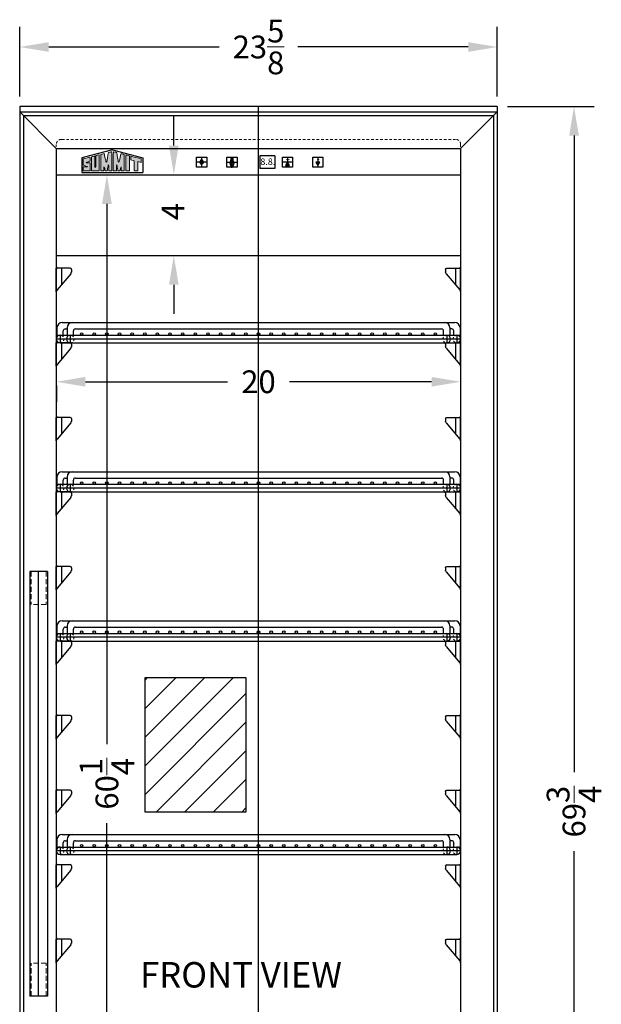
# Model space of a CAD drawing. Extents: x -10 to 31, y -70 to 63.
# Drawn here: x -3 to 26, y -42 to 7 of the extents above; entities that cross this region are included whole.
import ezdxf

# ---------------------------------------------------------------- set-up
doc = ezdxf.new("R2010")
doc.units = 0
doc.header["$MEASUREMENT"] = 0
doc.linetypes.add('HIDDEN', pattern=[0.375, 0.25, -0.125])
doc.linetypes.add('PHANTOM', pattern=[2.5, 1.25, -0.25, 0.25, -0.25, 0.25, -0.25])
doc.layers.get('Defpoints').update_dxf_attribs({"color": 150, "linetype": 'CONTINUOUS'})
for name, color, linetype, lineweight in [('AM_5', 8, 'CONTINUOUS', 9), ('DIMENSION', 8, 'CONTINUOUS', 9), ('HIDDEN 0.1M', 8, 'HIDDEN', 9), ('PHANTOM', 8, 'PHANTOM', 13)]:
    doc.layers.add(name, color=color, linetype=linetype, lineweight=lineweight)
for name, color, linetype in [('Layer 1', 7, 'CONTINUOUS'), ('LOGO SUMMIT', 7, 'CONTINUOUS'), ('OBJECT', 7, 'CONTINUOUS')]:
    doc.layers.add(name, color=color, linetype=linetype)
doc.styles.get("Standard").update_dxf_attribs({"font": 'arial.ttf', "height": 1.125})
doc.styles.add('style2', font='arial.ttf', dxfattribs={"height": 1})
doc.dimstyles.new('Fraction-1&HTO12$0', dxfattribs={"dimscale": 8, "dimtxt": 1.125, "dimasz": 0.18, "dimexe": 0.125, "dimexo": 0.0625, "dimgap": 0.09, "dimtad": 0, "dimdec": 4, "dimzin": 3, "dimdsep": 46, "dimlunit": 5, "dimtxsty": 'Standard', "dimcen": 0.09, "dimdle": 0.125, "dimadec": 0, "dimazin": 0, "dimtfac": 1, "dimtdec": 4, "dimtofl": 0, "dimtmove": 2, "dimatfit": 3, "dimfxl": 0, "dimtolj": 1, "dimtzin": 0, "dimarcsym": 0})

# ---------------------------------------------------------------- blocks, each defined once
blk = doc.blocks.new('*D10')
at = {"layer": 'Defpoints', "color": 0}
for p in [(-2.551, 5.573), (-2.551, 2.629), (21.074, 2.629)]:
    blk.add_point(p, dxfattribs=at)
at = {"layer": 'DIMENSION', "color": 0, "lineweight": -2}
for p, q in [((-2.551, 3.129), (-2.551, 6.573)), ((21.074, 3.129), (21.074, 6.573)), ((-1.111, 5.573), (7.318, 5.573)), ((19.634, 5.573), (11.206, 5.573))]:
    blk.add_line(p, q, dxfattribs=at)
at = {"layer": 'DIMENSION', "color": 0}
for points in [[(-1.111, 5.813), (-1.111, 5.333), (-2.551, 5.573)], [(19.634, 5.813), (19.634, 5.333), (21.074, 5.573)]]:
    blk.add_solid(points, dxfattribs=at)
at = {"layer": 'DIMENSION', "color": 0, "insert": (9.262, 5.573), "char_height": 1.125, "attachment_point": 5}
blk.add_mtext('\\A1;23{\\H1.000000x;\\S5/8;}', dxfattribs=at)
blk = doc.blocks.new('*D11')
at = {"layer": 'Defpoints', "color": 0}
for p in [(21.074, 2.629), (24.87, 2.629), (19.978, -67.12)]:
    blk.add_point(p, dxfattribs=at)
at = {"layer": 'DIMENSION', "color": 0, "lineweight": -2}
for p, q in [((21.574, 2.629), (25.87, 2.629)), ((24.87, 1.189), (24.87, -30.292)), ((24.87, -65.68), (24.87, -34.199)), ((20.478, -67.12), (25.87, -67.12))]:
    blk.add_line(p, q, dxfattribs=at)
at = {"layer": 'DIMENSION', "color": 0}
for points in [[(24.63, 1.189), (25.11, 1.189), (24.87, 2.629)], [(24.63, -65.68), (25.11, -65.68), (24.87, -67.12)]]:
    blk.add_solid(points, dxfattribs=at)
at = {"layer": 'DIMENSION', "color": 0, "insert": (24.87, -32.246), "char_height": 1.125, "attachment_point": 5, "rotation": 90}
blk.add_mtext('\\A1;69{\\H1.000000x;\\S3/4;}', dxfattribs=at)
blk = doc.blocks.new('LIGHT BOLE')
at = {"layer": 'Defpoints', "ltscale": 0.5}
for p, q in [((-0.062, 0.188), (0.062, 0.188)), ((0, 0), (0, 0.25))]:
    blk.add_line(p, q, dxfattribs=at)
at = {"layer": 'OBJECT'}
for p, q in [((-0.031, 0.062), (0.031, 0.062)), ((-0.027, 0), (0.027, 0))]:
    blk.add_line(p, q, dxfattribs=at)
at = {"layer": 'OBJECT', "ltscale": 0.5}
for p, q in [((-0.031, 0.004), (-0.031, 0.062)), ((-0.031, 0.062), (0.031, 0.051)), ((-0.031, 0.055), (0.031, 0.044)), ((-0.031, 0.047), (0.031, 0.036)), ((-0.031, 0.039), (0.031, 0.028)), ((-0.031, 0.031), (0.031, 0.02)), ((-0.031, 0.023), (0.031, 0.012)), ((-0.031, 0.015), (0.031, 0.004)), ((-0.031, 0.007), (0.008, 0)), ((-0.031, 0.004), (-0.027, 0)), ((0.031, 0.004), (0.027, 0)), ((0.031, 0.004), (0.031, 0.062))]:
    blk.add_line(p, q, dxfattribs=at)
for centre, radius, start, end in [((0, 0.188), 0.0625, 336.0789, 203.9211), ((-0.583, -0.028), 0.56, 9.279, 20.2537), ((0.583, -0.028), 0.56, 159.7463, 170.721)]:
    blk.add_arc(centre, radius, start, end, dxfattribs=at)
blk = doc.blocks.new('DOOR OPEN SCR1400W (TV)')
at = {"layer": 'Defpoints'}
for p, q in [((0, 0), (0, 1)), ((10, 0.1875), (-10, 0.1875)), ((-9.8125, 0.375), (-9.8125, 0)), ((-9.3125, 0.375), (-9.3125, 0)), ((9.3125, 0.375), (9.3125, 0)), ((9.8125, 0.375), (9.8125, 0))]:
    blk.add_line(p, q, dxfattribs=at)
at = {"layer": 'HIDDEN 0.1M', "ltscale": 0.25}
for centre, start, end in [((-9.8125, 0.1875), 270, 90), ((-9.3125, 0.1875), 270, 90), ((9.3125, 0.1875), 90, 270), ((9.8125, 0.1875), 90, 270)]:
    blk.add_arc(centre, 0.1875, start, end, dxfattribs=at)
at = {"layer": 'OBJECT', "ltscale": 0.5}
for p, q in [((-9.71875, 1), (9.71875, 1)), ((-9.96875, 0.75), (-9.96875, 0.375)), ((-9.65625, 0.375), (-9.65625, 0.5875)), ((-9.55625, 0.6875), (-9.46875, 0.6875)), ((-9.5, 0.6875), (-9.46875, 0.6875)), ((-9.46875, 0.75), (-9.46875, 0.375)), ((-9.15625, 0.375), (-9.15625, 0.5875)), ((-9.05625, 0.6875), (9.05625, 0.6875)), ((9.15625, 0.375), (9.15625, 0.5875)), ((9.46875, 0.75), (9.46875, 0.375)), ((9.55625, 0.6875), (9.46875, 0.6875)), ((9.65625, 0.375), (9.65625, 0.5875)), ((9.96875, 0.75), (9.96875, 0.375)), ((-9.96875, 0.375), (9.96875, 0.375)), ((-9.8125, 0), (9.8125, 0)), ((-9.5, 0.001), (-9.499, 0)), ((9.5, 0.001), (9.499, 0))]:
    blk.add_line(p, q, dxfattribs=at)
for centre in [(-8.75, 0.4375), (-8.125, 0.4375), (-7.5, 0.4375), (-6.875, 0.4375), (-6.25, 0.4375), (-5.625, 0.4375), (-5, 0.4375), (-4.375, 0.4375), (-3.75, 0.4375), (-3.125, 0.4375), (-2.5, 0.4375), (-1.875, 0.4375), (-1.25, 0.4375), (-0.625, 0.4375), (0, 0.4375), (0.625, 0.4375), (1.25, 0.4375), (1.875, 0.4375), (2.5, 0.4375), (3.125, 0.4375), (3.75, 0.4375), (4.375, 0.4375), (5, 0.4375), (5.625, 0.4375), (6.25, 0.4375), (6.875, 0.4375), (7.5, 0.4375), (8.125, 0.4375), (8.75, 0.4375)]:
    blk.add_circle(centre, 0.0625, dxfattribs=at)
for centre, radius, start, end in [((-9.71875, 0.75), 0.25, 90, 180), ((-9.21875, 0.75), 0.25, 90, 180), ((9.21875, 0.75), 0.25, 0, 90), ((9.71875, 0.75), 0.25, 0, 90), ((-9.55625, 0.5875), 0.1, 90, 180), ((-9.05625, 0.5875), 0.1, 90, 180), ((9.05625, 0.5875), 0.1, 0, 90), ((9.55625, 0.5875), 0.1, 0, 90), ((-9.8125, 0.1875), 0.1875, 90, 270), ((-9.3125, 0.1875), 0.1875, 90, 270), ((9.3125, 0.1875), 0.1875, 270, 90), ((9.8125, 0.1875), 0.1875, 270, 90)]:
    blk.add_arc(centre, radius, start, end, dxfattribs=at)
blk = doc.blocks.new('*D26')
at = {"layer": 'AM_5', "color": 0, "lineweight": -2}
for p, q in [((1.235, -0.746), (2.764, -0.746)), ((1.764, -2.186), (1.764, -28.917)), ((1.764, -59.556), (1.764, -32.825)), ((1.532, -60.996), (2.764, -60.996))]:
    blk.add_line(p, q, dxfattribs=at)
at = {"layer": 'AM_5', "color": 0}
for points in [[(1.524, -2.186), (2.004, -2.186), (1.764, -0.746)], [(1.524, -59.556), (2.004, -59.556), (1.764, -60.996)]]:
    blk.add_solid(points, dxfattribs=at)
at = {"layer": 'Defpoints', "color": 0}
for p in [(0.735, -0.746), (1.032, -60.996), (1.764, -60.996)]:
    blk.add_point(p, dxfattribs=at)
at = {"layer": 'AM_5', "color": 0, "insert": (1.764, -30.871), "char_height": 1.125, "attachment_point": 5, "rotation": 90}
blk.add_mtext('\\A1;60{\\H1.000000x;\\S1/4;}', dxfattribs=at)
blk = doc.blocks.new('S U M M I T   L O G O (#6)')
at = {"layer": 'OBJECT', "ltscale": 0.5}
h = blk.add_hatch(color=256, dxfattribs=at)
h.dxf.hatch_style = 1
edge = h.paths.add_edge_path()
edge.add_spline(control_points=[(1.183, 1.106), (1.183, 1.106), (1.183, 0.091), (1.183, 0.091), (1.244, 0.091), (1.305, 0.091), (1.366, 0.091)], knot_values=[9, 9, 9, 9, 10, 10, 10, 11, 11, 11, 11], degree=3, periodic=0)
edge.add_spline(control_points=[(1.366, 0.091), (1.366, 0.156), (1.364, 0.318), (1.374, 0.336)], knot_values=[8, 8, 8, 8, 9, 9, 9, 9], degree=3, periodic=0)
edge.add_spline(control_points=[(1.374, 0.336), (1.403, 0.349), (1.441, 0.131), (1.452, 0.09)], knot_values=[7, 7, 7, 7, 8, 8, 8, 8], degree=3, periodic=0)
edge.add_spline(control_points=[(1.452, 0.09), (1.489, 0.091), (1.536, 0.09), (1.574, 0.09)], knot_values=[6, 6, 6, 6, 7, 7, 7, 7], degree=3, periodic=0)
edge.add_spline(control_points=[(1.574, 0.09), (1.594, 0.197), (1.606, 0.274), (1.632, 0.398)], knot_values=[5, 5, 5, 5, 6, 6, 6, 6], degree=3, periodic=0)
edge.add_spline(control_points=[(1.632, 0.398), (1.64, 0.438), (1.646, 0.473), (1.658, 0.467)], knot_values=[4, 4, 4, 4, 5, 5, 5, 5], degree=3, periodic=0)
edge.add_spline(control_points=[(1.658, 0.467), (1.675, 0.46), (1.668, 0.408), (1.67, 0.384)], knot_values=[3, 3, 3, 3, 4, 4, 4, 4], degree=3, periodic=0)
edge.add_spline(control_points=[(1.67, 0.384), (1.67, 0.384), (1.667, 0.172), (1.668, 0.091)], knot_values=[2, 2, 2, 2, 3, 3, 3, 3], degree=3, periodic=0)
edge.add_spline(control_points=[(1.668, 0.091), (1.668, 0.091), (1.83, 0.09), (1.86, 0.091)], knot_values=[1, 1, 1, 1, 2, 2, 2, 2], degree=3, periodic=0)
edge.add_spline(control_points=[(1.86, 0.091), (1.86, 0.117), (1.859, 1.279), (1.859, 1.279)], knot_values=[0, 0, 0, 0, 1, 1, 1, 1], degree=3, periodic=0)
edge.add_spline(control_points=[(1.859, 1.279), (1.826, 1.271), (1.725, 1.244), (1.649, 1.226)], knot_values=[16, 16, 16, 16, 17, 17, 17, 17], degree=3, periodic=0)
edge.add_spline(control_points=[(1.649, 1.226), (1.619, 1.041), (1.561, 0.715), (1.553, 0.679)], knot_values=[15, 15, 15, 15, 16, 16, 16, 16], degree=3, periodic=0)
edge.add_spline(control_points=[(1.553, 0.679), (1.549, 0.657), (1.546, 0.627), (1.528, 0.627)], knot_values=[14, 14, 14, 14, 15, 15, 15, 15], degree=3, periodic=0)
edge.add_spline(control_points=[(1.528, 0.627), (1.505, 0.628), (1.494, 0.699), (1.484, 0.744)], knot_values=[13, 13, 13, 13, 14, 14, 14, 14], degree=3, periodic=0)
edge.add_spline(control_points=[(1.484, 0.744), (1.472, 0.794), (1.408, 1.048), (1.382, 1.157)], knot_values=[12, 12, 12, 12, 13, 13, 13, 13], degree=3, periodic=0)
edge.add_spline(control_points=[(1.382, 1.157), (1.309, 1.138), (1.255, 1.124), (1.183, 1.106)], knot_values=[11, 11, 11, 11, 12, 12, 12, 12], degree=3, periodic=0)
h = blk.add_hatch(color=256, dxfattribs=at)
h.dxf.hatch_style = 1
edge = h.paths.add_edge_path()
edge.add_spline(control_points=[(2.156, 0.467), (2.168, 0.473), (2.174, 0.438), (2.182, 0.398)], knot_values=[6, 6, 6, 6, 7, 7, 7, 7], degree=3, periodic=0)
edge.add_spline(control_points=[(2.182, 0.398), (2.208, 0.274), (2.22, 0.197), (2.24, 0.09)], knot_values=[5, 5, 5, 5, 6, 6, 6, 6], degree=3, periodic=0)
edge.add_spline(control_points=[(2.24, 0.09), (2.278, 0.09), (2.325, 0.091), (2.362, 0.09)], knot_values=[4, 4, 4, 4, 5, 5, 5, 5], degree=3, periodic=0)
edge.add_spline(control_points=[(2.362, 0.09), (2.373, 0.131), (2.412, 0.349), (2.44, 0.336)], knot_values=[3, 3, 3, 3, 4, 4, 4, 4], degree=3, periodic=0)
edge.add_spline(control_points=[(2.44, 0.336), (2.451, 0.318), (2.448, 0.156), (2.448, 0.091)], knot_values=[2, 2, 2, 2, 3, 3, 3, 3], degree=3, periodic=0)
edge.add_spline(control_points=[(2.448, 0.091), (2.509, 0.091), (2.57, 0.091), (2.631, 0.091)], knot_values=[1, 1, 1, 1, 2, 2, 2, 2], degree=3, periodic=0)
edge.add_spline(control_points=[(2.631, 0.091), (2.631, 0.091), (2.631, 1.106), (2.631, 1.106)], knot_values=[0, 0, 0, 0, 1, 1, 1, 1], degree=3, periodic=0)
edge.add_spline(control_points=[(2.631, 1.106), (2.559, 1.124), (2.505, 1.138), (2.432, 1.157)], knot_values=[16, 16, 16, 16, 17, 17, 17, 17], degree=3, periodic=0)
edge.add_spline(control_points=[(2.432, 1.157), (2.406, 1.048), (2.342, 0.794), (2.33, 0.744)], knot_values=[15, 15, 15, 15, 16, 16, 16, 16], degree=3, periodic=0)
edge.add_spline(control_points=[(2.33, 0.744), (2.32, 0.699), (2.309, 0.628), (2.286, 0.627)], knot_values=[14, 14, 14, 14, 15, 15, 15, 15], degree=3, periodic=0)
edge.add_spline(control_points=[(2.286, 0.627), (2.268, 0.627), (2.265, 0.657), (2.261, 0.679)], knot_values=[13, 13, 13, 13, 14, 14, 14, 14], degree=3, periodic=0)
edge.add_spline(control_points=[(2.261, 0.679), (2.253, 0.715), (2.195, 1.041), (2.165, 1.226)], knot_values=[12, 12, 12, 12, 13, 13, 13, 13], degree=3, periodic=0)
edge.add_spline(control_points=[(2.165, 1.226), (2.089, 1.244), (1.988, 1.271), (1.955, 1.279)], knot_values=[11, 11, 11, 11, 12, 12, 12, 12], degree=3, periodic=0)
edge.add_spline(control_points=[(1.955, 1.279), (1.955, 1.279), (1.954, 0.117), (1.954, 0.091)], knot_values=[10, 10, 10, 10, 11, 11, 11, 11], degree=3, periodic=0)
edge.add_spline(control_points=[(1.954, 0.091), (1.984, 0.09), (2.146, 0.091), (2.146, 0.091)], knot_values=[9.00001, 9.00001, 9.00001, 9.00001, 10, 10, 10, 10], degree=3, periodic=0)
edge.add_spline(control_points=[(2.146, 0.091), (2.147, 0.172), (2.144, 0.384), (2.144, 0.384)], knot_values=[8, 8, 8, 8, 9, 9, 9, 9], degree=3, periodic=0)
edge.add_spline(control_points=[(2.144, 0.384), (2.146, 0.408), (2.139, 0.46), (2.156, 0.467)], knot_values=[7, 7, 7, 7, 8, 8, 8, 8], degree=3, periodic=0)
h = blk.add_hatch(color=256, dxfattribs=at)
h.dxf.hatch_style = 1
edge = h.paths.add_edge_path()
edge.add_spline(control_points=[(0.305, 0.598), (0.212, 0.598), (0.293, 0.619), (0.308, 0.624)], knot_values=[17, 17, 17, 17, 18, 18, 18, 18], degree=3, periodic=0)
edge.add_spline(control_points=[(0.308, 0.624), (0.336, 0.633), (0.376, 0.645), (0.405, 0.655)], knot_values=[16, 16, 16, 16, 17, 17, 17, 17], degree=3, periodic=0)
edge.add_spline(control_points=[(0.405, 0.655), (0.432, 0.664), (0.46, 0.674), (0.494, 0.685)], knot_values=[15, 15, 15, 15, 16, 16, 16, 16], degree=3, periodic=0)
edge.add_spline(control_points=[(0.494, 0.685), (0.52, 0.699), (0.519, 0.727), (0.519, 0.74)], knot_values=[14, 14, 14, 14, 15, 15, 15, 15], degree=3, periodic=0)
edge.add_spline(control_points=[(0.519, 0.74), (0.518, 0.795), (0.519, 0.848), (0.519, 0.88)], knot_values=[13, 13, 13, 13, 14, 14, 14, 14], degree=3, periodic=0)
edge.add_spline(control_points=[(0.519, 0.88), (0.518, 0.918), (0.522, 0.947), (0.461, 0.931)], knot_values=[12, 12, 12, 12, 13, 13, 13, 13], degree=3, periodic=0)
edge.add_spline(control_points=[(0.461, 0.931), (0.456, 0.929), (0.09, 0.84), (0.09, 0.832)], knot_values=[11, 11, 11, 11, 12, 12, 12, 12], degree=3, periodic=0)
edge.add_spline(control_points=[(0.09, 0.832), (0.09, 0.832), (0.09, 0.502), (0.09, 0.502)], knot_values=[10.00001, 10.00001, 10.00001, 10.00001, 11, 11, 11, 11], degree=3, periodic=0)
edge.add_spline(control_points=[(0.09, 0.502), (0.09, 0.469), (0.087, 0.454), (0.104, 0.445)], knot_values=[9, 9, 9, 9, 10, 10, 10, 10], degree=3, periodic=0)
edge.add_spline(control_points=[(0.104, 0.445), (0.134, 0.434), (0.219, 0.396), (0.255, 0.383)], knot_values=[8, 8, 8, 8, 9, 9, 9, 9], degree=3, periodic=0)
edge.add_spline(control_points=[(0.255, 0.383), (0.312, 0.364), (0.365, 0.343), (0.353, 0.343)], knot_values=[7, 7, 7, 7, 8, 8, 8, 8], degree=3, periodic=0)
edge.add_spline(control_points=[(0.353, 0.343), (0.334, 0.343), (0.145, 0.342), (0.11, 0.342)], knot_values=[6, 6, 6, 6, 7, 7, 7, 7], degree=3, periodic=0)
edge.add_spline(control_points=[(0.11, 0.342), (0.095, 0.34), (0.092, 0.326), (0.091, 0.311)], knot_values=[5, 5, 5, 5, 6, 6, 6, 6], degree=3, periodic=0)
edge.add_spline(control_points=[(0.091, 0.311), (0.091, 0.23), (0.09, 0.092), (0.091, 0.092)], knot_values=[4, 4, 4, 4, 5, 5, 5, 5], degree=3, periodic=0)
edge.add_spline(control_points=[(0.091, 0.092), (0.091, 0.092), (0.517, 0.09), (0.517, 0.091)], knot_values=[3, 3, 3, 3, 4, 4, 4, 4], degree=3, periodic=0)
edge.add_spline(control_points=[(0.517, 0.091), (0.517, 0.092), (0.519, 0.383), (0.519, 0.49)], knot_values=[2, 2, 2, 2, 3, 3, 3, 3], degree=3, periodic=0)
edge.add_spline(control_points=[(0.519, 0.49), (0.519, 0.505), (0.519, 0.534), (0.519, 0.544)], knot_values=[1, 1, 1, 1, 2, 2, 2, 2], degree=3, periodic=0)
edge.add_spline(control_points=[(0.519, 0.544), (0.519, 0.556), (0.523, 0.578), (0.511, 0.59)], knot_values=[0, 0, 0, 0, 1, 1, 1, 1], degree=3, periodic=0)
edge.add_spline(control_points=[(0.511, 0.59), (0.501, 0.601), (0.481, 0.599), (0.462, 0.599)], knot_values=[19, 19, 19, 19, 20, 20, 20, 20], degree=3, periodic=0)
edge.add_spline(control_points=[(0.462, 0.599), (0.446, 0.599), (0.329, 0.598), (0.305, 0.598)], knot_values=[18, 18, 18, 18, 19, 19, 19, 19], degree=3, periodic=0)
h = blk.add_hatch(color=256, dxfattribs=at)
h.dxf.hatch_style = 1
edge = h.paths.add_edge_path()
edge.add_spline(control_points=[(0.818, 0.406), (0.818, 0.508), (0.814, 0.944), (0.814, 1.017)], knot_values=[5, 5, 5, 5, 6, 6, 6, 6], degree=3, periodic=0)
edge.add_spline(control_points=[(0.814, 1.017), (0.751, 1.001), (0.679, 0.981), (0.612, 0.964)], knot_values=[4, 4, 4, 4, 5, 5, 5, 5], degree=3, periodic=0)
edge.add_spline(control_points=[(0.612, 0.964), (0.612, 0.807), (0.61, 0.092), (0.61, 0.091)], knot_values=[3, 3, 3, 3, 4, 4, 4, 4], degree=3, periodic=0)
edge.add_spline(control_points=[(0.61, 0.091), (0.61, 0.09), (1.085, 0.089), (1.085, 0.091)], knot_values=[2, 2, 2, 2, 3, 3, 3, 3], degree=3, periodic=0)
edge.add_spline(control_points=[(1.085, 0.091), (1.085, 0.105), (1.089, 1.078), (1.089, 1.086)], knot_values=[1, 1, 1, 1, 2, 2, 2, 2], degree=3, periodic=0)
edge.add_spline(control_points=[(1.089, 1.086), (1.089, 1.088), (0.883, 1.033), (0.882, 1.033)], knot_values=[0, 0, 0, 0, 1, 1, 1, 1], degree=3, periodic=0)
edge.add_spline(control_points=[(0.882, 1.033), (0.883, 0.893), (0.882, 0.511), (0.882, 0.406)], knot_values=[8, 8, 8, 8, 9, 9, 9, 9], degree=3, periodic=0)
edge.add_spline(control_points=[(0.882, 0.406), (0.882, 0.372), (0.883, 0.297), (0.849, 0.299)], knot_values=[7, 7, 7, 7, 8, 8, 8, 8], degree=3, periodic=0)
edge.add_spline(control_points=[(0.849, 0.299), (0.814, 0.301), (0.818, 0.372), (0.818, 0.406)], knot_values=[6, 6, 6, 6, 7, 7, 7, 7], degree=3, periodic=0)
h = blk.add_hatch(color=256, dxfattribs=at)
h.dxf.hatch_style = 1
edge = h.paths.add_edge_path()
edge.add_spline(control_points=[(2.727, 0.98), (2.727, 0.98), (2.727, 0.091), (2.727, 0.091), (2.727, 0.089), (2.946, 0.09), (2.946, 0.091)], knot_values=[1, 1, 1, 1, 2, 2, 2, 3, 3, 3, 3], degree=3, periodic=0)
edge.add_spline(control_points=[(2.946, 0.091), (2.945, 0.091), (2.947, 0.932), (2.947, 1.024)], knot_values=[0, 0, 0, 0, 1, 1, 1, 1], degree=3, periodic=0)
edge.add_spline(control_points=[(2.947, 1.024), (2.896, 1.038), (2.75, 1.074), (2.728, 1.079)], knot_values=[4, 4, 4, 4, 5, 5, 5, 5], degree=3, periodic=0)
edge.add_spline(control_points=[(2.728, 1.079), (2.728, 1.079), (2.727, 1.024), (2.727, 0.98)], knot_values=[3, 3, 3, 3, 4, 4, 4, 4], degree=3, periodic=0)
h = blk.add_hatch(color=256, dxfattribs=at)
h.dxf.hatch_style = 1
edge = h.paths.add_edge_path()
edge.add_spline(control_points=[(3.244, 0.719), (3.244, 0.719), (3.245, 0.096), (3.245, 0.091)], knot_values=[4, 4, 4, 4, 5, 5, 5, 5], degree=3, periodic=0)
edge.add_spline(control_points=[(3.245, 0.091), (3.245, 0.091), (3.463, 0.09), (3.463, 0.09)], knot_values=[3.00001, 3.00001, 3.00001, 3.00001, 4, 4, 4, 4], degree=3, periodic=0)
edge.add_spline(control_points=[(3.463, 0.09), (3.463, 0.09), (3.463, 0.233), (3.463, 0.376)], knot_values=[2.5, 2.5, 2.5, 2.5, 3, 3, 3, 3], degree=3, periodic=0)
edge.add_spline(control_points=[(3.463, 0.376), (3.463, 0.519), (3.463, 0.662), (3.463, 0.662)], knot_values=[2, 2, 2, 2, 2.5, 2.5, 2.5, 2.5], degree=3, periodic=0)
edge.add_spline(control_points=[(3.463, 0.662), (3.463, 0.662), (3.68, 0.606), (3.68, 0.606)], knot_values=[1.00001, 1.00001, 1.00001, 1.00001, 1.99999, 1.99999, 1.99999, 1.99999], degree=3, periodic=0)
edge.add_spline(control_points=[(3.68, 0.606), (3.68, 0.673), (3.68, 0.795), (3.68, 0.832)], knot_values=[0, 0, 0, 0, 1, 1, 1, 1], degree=3, periodic=0)
edge.add_spline(control_points=[(3.68, 0.832), (3.55, 0.865), (3.147, 0.969), (3.035, 1)], knot_values=[7, 7, 7, 7, 8, 8, 8, 8], degree=3, periodic=0)
edge.add_spline(control_points=[(3.035, 1), (3.035, 0.983), (3.035, 0.797), (3.035, 0.773)], knot_values=[6, 6, 6, 6, 7, 7, 7, 7], degree=3, periodic=0)
edge.add_spline(control_points=[(3.035, 0.773), (3.035, 0.773), (3.244, 0.719), (3.244, 0.719)], knot_values=[5.00001, 5.00001, 5.00001, 5.00001, 6, 6, 6, 6], degree=3, periodic=0)
at = {"layer": 'Layer 1', "lineweight": 0}
for points, knots in [([(1.859, 1.279), (1.859, 1.279), (1.86, 0.117), (1.86, 0.091), (1.83, 0.09), (1.668, 0.091), (1.668, 0.091), (1.667, 0.172), (1.67, 0.384), (1.67, 0.384), (1.668, 0.408), (1.675, 0.46), (1.658, 0.467), (1.646, 0.473), (1.64, 0.438), (1.632, 0.398), (1.606, 0.274), (1.594, 0.197), (1.574, 0.09), (1.536, 0.09), (1.489, 0.091), (1.452, 0.09), (1.441, 0.131), (1.403, 0.349), (1.374, 0.336), (1.364, 0.318), (1.366, 0.156), (1.366, 0.091), (1.305, 0.091), (1.244, 0.091), (1.183, 0.091), (1.183, 0.091), (1.183, 1.106), (1.183, 1.106), (1.255, 1.124), (1.309, 1.138), (1.382, 1.157), (1.408, 1.048), (1.472, 0.794), (1.484, 0.744), (1.494, 0.699), (1.505, 0.628), (1.528, 0.627), (1.546, 0.627), (1.549, 0.657), (1.553, 0.679), (1.561, 0.715), (1.619, 1.041), (1.649, 1.226), (1.725, 1.244), (1.826, 1.271), (1.859, 1.279)], [0, 0, 0, 0, 1, 1, 1, 2, 2, 2, 3, 3, 3, 4, 4, 4, 5, 5, 5, 6, 6, 6, 7, 7, 7, 8, 8, 8, 9, 9, 9, 10, 10, 10, 11, 11, 11, 12, 12, 12, 13, 13, 13, 14, 14, 14, 15, 15, 15, 16, 16, 16, 17, 17, 17, 17]), ([(2.631, 1.106), (2.631, 1.106), (2.631, 0.091), (2.631, 0.091), (2.57, 0.091), (2.509, 0.091), (2.448, 0.091), (2.448, 0.156), (2.451, 0.318), (2.44, 0.336), (2.412, 0.349), (2.373, 0.131), (2.362, 0.09), (2.325, 0.091), (2.278, 0.09), (2.24, 0.09), (2.22, 0.197), (2.208, 0.274), (2.182, 0.398), (2.174, 0.438), (2.168, 0.473), (2.156, 0.467), (2.139, 0.46), (2.146, 0.408), (2.144, 0.384), (2.144, 0.384), (2.147, 0.172), (2.146, 0.091), (2.146, 0.091), (1.984, 0.09), (1.954, 0.091), (1.954, 0.117), (1.955, 1.279), (1.955, 1.279), (1.988, 1.271), (2.089, 1.244), (2.165, 1.226), (2.195, 1.041), (2.253, 0.715), (2.261, 0.679), (2.265, 0.657), (2.268, 0.627), (2.286, 0.627), (2.309, 0.628), (2.32, 0.699), (2.33, 0.744), (2.342, 0.794), (2.406, 1.048), (2.432, 1.157), (2.505, 1.138), (2.559, 1.124), (2.631, 1.106)], [0, 0, 0, 0, 1, 1, 1, 2, 2, 2, 3, 3, 3, 4, 4, 4, 5, 5, 5, 6, 6, 6, 7, 7, 7, 8, 8, 8, 9, 9, 9, 10, 10, 10, 11, 11, 11, 12, 12, 12, 13, 13, 13, 14, 14, 14, 15, 15, 15, 16, 16, 16, 17, 17, 17, 17]), ([(0.511, 0.59), (0.523, 0.578), (0.519, 0.556), (0.519, 0.544), (0.519, 0.534), (0.519, 0.505), (0.519, 0.49), (0.519, 0.383), (0.517, 0.092), (0.517, 0.091), (0.517, 0.09), (0.091, 0.092), (0.091, 0.092), (0.09, 0.092), (0.091, 0.23), (0.091, 0.311), (0.092, 0.326), (0.095, 0.34), (0.11, 0.342), (0.145, 0.342), (0.334, 0.343), (0.353, 0.343), (0.365, 0.343), (0.312, 0.364), (0.255, 0.383), (0.219, 0.396), (0.134, 0.434), (0.104, 0.445), (0.087, 0.454), (0.09, 0.469), (0.09, 0.502), (0.09, 0.502), (0.09, 0.832), (0.09, 0.832), (0.09, 0.84), (0.456, 0.929), (0.461, 0.931), (0.522, 0.947), (0.518, 0.918), (0.519, 0.88), (0.519, 0.848), (0.518, 0.795), (0.519, 0.74), (0.519, 0.727), (0.52, 0.699), (0.494, 0.685), (0.46, 0.674), (0.432, 0.664), (0.405, 0.655), (0.376, 0.645), (0.336, 0.633), (0.308, 0.624), (0.293, 0.619), (0.212, 0.598), (0.305, 0.598), (0.329, 0.598), (0.446, 0.599), (0.462, 0.599), (0.481, 0.599), (0.501, 0.601), (0.511, 0.59)], [0, 0, 0, 0, 1, 1, 1, 2, 2, 2, 3, 3, 3, 4, 4, 4, 5, 5, 5, 6, 6, 6, 7, 7, 7, 8, 8, 8, 9, 9, 9, 10, 10, 10, 11, 11, 11, 12, 12, 12, 13, 13, 13, 14, 14, 14, 15, 15, 15, 16, 16, 16, 17, 17, 17, 18, 18, 18, 19, 19, 19, 20, 20, 20, 20]), ([(0.882, 1.033), (0.883, 1.033), (1.089, 1.088), (1.089, 1.086), (1.089, 1.078), (1.085, 0.105), (1.085, 0.091), (1.085, 0.089), (0.61, 0.09), (0.61, 0.091), (0.61, 0.092), (0.612, 0.807), (0.612, 0.964), (0.679, 0.981), (0.751, 1.001), (0.814, 1.017), (0.814, 0.944), (0.818, 0.508), (0.818, 0.406), (0.818, 0.372), (0.814, 0.301), (0.849, 0.299), (0.883, 0.297), (0.882, 0.372), (0.882, 0.406), (0.882, 0.511), (0.883, 0.893), (0.882, 1.033)], [0, 0, 0, 0, 1, 1, 1, 2, 2, 2, 3, 3, 3, 4, 4, 4, 5, 5, 5, 6, 6, 6, 7, 7, 7, 8, 8, 8, 9, 9, 9, 9]), ([(2.947, 1.024), (2.947, 0.932), (2.945, 0.091), (2.946, 0.091), (2.946, 0.09), (2.727, 0.089), (2.727, 0.091), (2.727, 0.091), (2.727, 0.98), (2.727, 0.98), (2.727, 1.024), (2.728, 1.079), (2.728, 1.079), (2.75, 1.074), (2.896, 1.038), (2.947, 1.024)], [0, 0, 0, 0, 1, 1, 1, 2, 2, 2, 3, 3, 3, 4, 4, 4, 5, 5, 5, 5]), ([(3.68, 0.832), (3.68, 0.795), (3.68, 0.673), (3.68, 0.606), (3.68, 0.606), (3.463, 0.662), (3.463, 0.662), (3.463, 0.662), (3.463, 0.09), (3.463, 0.09), (3.463, 0.09), (3.245, 0.091), (3.245, 0.091), (3.245, 0.096), (3.244, 0.719), (3.244, 0.719), (3.244, 0.719), (3.035, 0.773), (3.035, 0.773), (3.035, 0.797), (3.035, 0.983), (3.035, 1), (3.147, 0.969), (3.55, 0.865), (3.68, 0.832)], [0, 0, 0, 0, 1, 1, 1, 2, 2, 2, 3, 3, 3, 4, 4, 4, 5, 5, 5, 6, 6, 6, 7, 7, 7, 8, 8, 8, 8])]:
    blk.add_open_spline(points, degree=3, knots=knots, dxfattribs=at)
at = {"layer": 'LOGO SUMMIT', "ltscale": 0.5}
for p, q in [((1.909, 1.389), (0, 0.89)), ((1.909, 1.389), (3.772, 0.903)), ((0, 0.89), (0, 0)), ((3.772, 0.903), (3.772, 0)), ((0, 0), (3.772, 0))]:
    blk.add_line(p, q, dxfattribs=at)
blk = doc.blocks.new('*D32')
at = {"layer": 'AM_5', "color": 0, "lineweight": -2}
for p, q in [((5.075, 0.694), (5.075, 2.134)), ((4.446, -0.746), (6.075, -0.746)), ((4.446, -4.746), (6.075, -4.746)), ((5.075, -6.186), (5.075, -7.626))]:
    blk.add_line(p, q, dxfattribs=at)
at = {"layer": 'AM_5', "color": 0}
for points in [[(4.835, 0.694), (5.315, 0.694), (5.075, -0.746)], [(4.835, -6.186), (5.315, -6.186), (5.075, -4.746)]]:
    blk.add_solid(points, dxfattribs=at)
at = {"layer": 'Defpoints', "color": 0}
for p in [(3.946, -0.746), (3.946, -4.746), (5.075, -4.746)]:
    blk.add_point(p, dxfattribs=at)
at = {"layer": 'AM_5', "color": 0, "insert": (5.031, -2.566), "char_height": 1.125, "attachment_point": 5, "rotation": 90}
blk.add_mtext('\\A1;4', dxfattribs=at)
blk = doc.blocks.new('SHELVE SIPPORT (FV)')
at = {"layer": 'Defpoints'}
for p, q in [((-0.187, 0), (-0.25, 0)), ((0, 0), (0, -0.822))]:
    blk.add_line(p, q, dxfattribs=at)
at = {"layer": 'OBJECT', "ltscale": 0.5}
for p, q in [((-0.25, 0.062), (-0.25, -1.163)), ((-0.25, -1.163), (-0.25, 0)), ((0.438, 0), (-0.187, 0)), ((0.463, -0.273), (-0.213, -1.075)), ((0.5, -0.062), (0.5, -0.198))]:
    blk.add_line(p, q, dxfattribs=at)
for centre, radius, start, end in [((-0.187, 0.062), 0.0625, 180, 270), ((0.438, -0.062), 0.0625, 0, 90), ((0.375, -0.185), 0.125, 315, 0), ((-0.125, -1.163), 0.125, 135, 180)]:
    blk.add_arc(centre, radius, start, end, dxfattribs=at)
blk = doc.blocks.new('*D36')
at = {"layer": 'AM_5', "color": 0, "lineweight": -2}
for p, q in [((-0.738, -11.176), (-0.738, -11.986)), ((0.702, -10.986), (7.728, -10.986)), ((17.822, -10.986), (10.795, -10.986)), ((19.262, -11.176), (19.262, -11.986))]:
    blk.add_line(p, q, dxfattribs=at)
at = {"layer": 'AM_5', "color": 0}
for points in [[(0.702, -10.746), (0.702, -11.226), (-0.738, -10.986)], [(17.822, -10.746), (17.822, -11.226), (19.262, -10.986)]]:
    blk.add_solid(points, dxfattribs=at)
at = {"layer": 'Defpoints', "color": 0}
for p in [(-0.738, -10.676), (19.262, -10.676), (19.262, -10.986)]:
    blk.add_point(p, dxfattribs=at)
at = {"layer": 'AM_5', "color": 0, "insert": (9.262, -10.986), "char_height": 1.125, "attachment_point": 5}
blk.add_mtext('\\A1;20', dxfattribs=at)

msp = doc.modelspace()

# ---------------------------------------------------------------- hatches: boundary and pattern name
at = {"layer": 'PHANTOM', "ltscale": 0.25}
h = msp.add_hatch(dxfattribs=at)
h.set_pattern_fill('ANSI31', color=256, scale=8, style=0)
h.set_pattern_definition([(45, (2.8245, -15.2582), (-0.707107, 0.707107), [])])
h.paths.add_polyline_path([(3.6578004, -25.6202971), (8.6427559, -25.6202971), (8.6427559, -32.2740438), (3.6578004, -32.2740438)])

# ---------------------------------------------------------------- linework, layer by layer
at = {"layer": 'Defpoints'}
for p, q in [((9.2618855, -66.3709623), (9.2618855, 2.6290377)), ((6.4493855, 0.0917556), (6.4493855, -0.3457444)), ((7.9493855, -0.4004319), (7.9493855, 0.1464431)), ((10.6993855, 0.0917556), (10.6993855, -0.3457444)), ((12.1993855, 0.0917556), (12.1993855, -0.3457444)), ((6.6681355, -0.1269944), (6.2306355, -0.1269944)), ((7.675948, -0.1269944), (8.222823, -0.1269944)), ((10.9181355, -0.1269944), (10.4806355, -0.1269944)), ((10.6021409, -0.2954269), (10.79663, -0.2954269)), ((12.29663, -0.1269944), (12.1021409, -0.1269944)), ((-1.6131145, -41.3694623), (-1.6131145, -20.3709623))]:
    msp.add_line(p, q, dxfattribs=at)
msp.add_lwpolyline([(3.6578004, -25.6202971), (8.6427559, -25.6202971), (8.6427559, -32.2740438), (3.6578004, -32.2740438)], close=True, dxfattribs=at)
at = {"layer": 'HIDDEN 0.1M', "ltscale": 0.5}
for p, q in [((19.0118855, 1.0040377), (-0.4881145, 1.0040377)), ((-0.7381145, 0.7540377), (-0.7381145, 0.5540377)), ((19.2618855, 0.7540377), (19.2618855, 0.5540377))]:
    msp.add_line(p, q, dxfattribs=at)
at = {"layer": 'HIDDEN 0.1M'}
for p, q in [((-1.9881145, -20.3709623), (-1.9881145, -21.9959623)), ((-1.2381145, -20.3709623), (-1.2381145, -21.9959623)), ((-1.2381145, -21.9949623), (-1.9881145, -21.9949623)), ((-1.9881145, -41.3709623), (-1.9881145, -39.7459623)), ((-1.2381145, -39.7459623), (-1.9856145, -39.7459623)), ((-1.2381145, -41.3709623), (-1.2381145, -39.7459623)), ((-1.2381145, -41.3684623), (-1.2406145, -41.3709623))]:
    msp.add_line(p, q, dxfattribs=at)
at = {"layer": 'HIDDEN 0.1M', "ltscale": 0.5}
for centre, start, end in [((-0.4881145, 0.7540377), 90, 180), ((19.0118855, 0.7540377), 0, 90)]:
    msp.add_arc(centre, 0.25, start, end, dxfattribs=at)
at = {"layer": 'OBJECT'}
for p, q in [((-2.5506145, 2.6290377), (-2.5506145, -66.3709623)), ((21.0743855, 2.6290377), (-2.5506145, 2.6290377)), ((21.0743855, 2.6290377), (21.0743855, -66.3709623)), ((-2.3631145, 2.1790377), (-2.3631145, -62.9334623)), ((20.8868855, 2.1790377), (20.8868855, -62.9334623)), ((6.4347605, 0.0268571), (6.4337605, 0.0258571)), ((6.4337605, 0.0258571), (6.4337605, -0.0937263)), ((6.4640105, 0.0268571), (6.4650105, 0.0258571)), ((6.4650105, 0.0258571), (6.4650105, -0.0937263)), ((9.3243855, 0.1855056), (9.3243855, -0.4394944)), ((10.0743855, 0.1855056), (9.3243855, 0.1855056)), ((10.0743855, 0.1855056), (10.0743855, -0.4394944)), ((10.0743855, -0.4394944), (9.3243855, -0.4394944))]:
    msp.add_line(p, q, dxfattribs=at)
at = {"layer": 'OBJECT', "ltscale": 0.5}
for p, q in [((-2.5506145, 2.3665377), (21.0743855, 2.3665377)), ((-0.7381145, 0.5540377), (-2.5506145, 2.3665377)), ((-2.3631145, 2.1790377), (20.8868855, 2.1790377)), ((19.2618855, 0.5540377), (21.0743855, 2.3665377)), ((21.0743855, 2.3665377), (21.0743855, -63.1209623)), ((-0.7381145, 0.5540377), (-0.7381145, -61.3084623)), ((-0.7381145, 0.5540377), (19.2618855, 0.5540377)), ((19.2618855, 0.5540377), (19.2618855, -61.3084623)), ((6.4347605, 0.0268571), (6.4640105, 0.0268571)), ((6.4337605, -0.0937263), (6.4347605, -0.0947263)), ((6.4347605, -0.0947263), (6.4640105, -0.0947263)), ((6.4650105, -0.0937263), (6.4640105, -0.0947263)), ((10.6993855, -0.1269944), (10.6021409, -0.2954269)), ((10.6021409, -0.2954269), (10.79663, -0.2954269)), ((10.79663, -0.2954269), (10.6993855, -0.1269944)), ((12.29663, -0.1269944), (12.1021409, -0.1269944)), ((12.1021409, -0.1269944), (12.1993855, -0.2954269)), ((12.1993855, -0.2954269), (12.29663, -0.1269944)), ((-0.7381145, -0.7459623), (19.2618855, -0.7459623)), ((-0.7381145, -4.7459623), (19.2618855, -4.7459623)), ((-2.0506145, -20.3709623), (-2.0506145, -41.3719623)), ((-1.1756145, -20.3709623), (-2.0481145, -20.3709623)), ((-1.1756145, -20.3709623), (-1.1756145, -41.3719623)), ((-1.1756145, -41.3709623), (-2.0506145, -41.3709623))]:
    msp.add_line(p, q, dxfattribs=at)
for points in [[(6.1993855, 0.1230056), (6.6993855, 0.1230056), (6.6993855, -0.3769944), (6.1993855, -0.3769944)], [(6.1993855, 0.1230056), (6.6993855, 0.1230056), (6.6993855, -0.3769944), (6.1993855, -0.3769944)], [(7.6993855, 0.1230056), (8.1993855, 0.1230056), (8.1993855, -0.3769944), (7.6993855, -0.3769944)], [(7.6993855, 0.1230056), (8.1993855, 0.1230056), (8.1993855, -0.3769944), (7.6993855, -0.3769944)], [(10.4493855, 0.1230056), (10.9493855, 0.1230056), (10.9493855, -0.3769944), (10.4493855, -0.3769944)], [(10.4493855, 0.1230056), (10.9493855, 0.1230056), (10.9493855, -0.3769944), (10.4493855, -0.3769944)], [(11.9493855, 0.1230056), (12.4493855, 0.1230056), (12.4493855, -0.3769944), (11.9493855, -0.3769944)]]:
    msp.add_lwpolyline(points, close=True, dxfattribs=at)
msp.add_arc((6.4493855, -0.1269944), 0.09375, 99.59406823, 80.40593177, dxfattribs=at)

# ---------------------------------------------------------------- block references
at = {"layer": 'OBJECT', "xscale": 0.8, "yscale": 0.8, "zscale": 0.8}
msp.add_blockref('S U M M I T   L O G O (#6)', (0.5176927, -0.628501), dxfattribs=at)
at = {"layer": 'OBJECT', "xscale": 1.5625, "yscale": 1.5625, "zscale": 1.5625, "rotation": 180}
msp.add_blockref('LIGHT BOLE', (7.9493855, 0.0728676), dxfattribs=at)
at = {"layer": 'OBJECT'}
for name, p in [('SHELVE SIPPORT (FV)', (-0.4881145, -5.3709623)), ('DOOR OPEN SCR1400W (TV)', (9.2618855, -9.0584623)), ('SHELVE SIPPORT (FV)', (-0.4881145, -9.0584623)), ('SHELVE SIPPORT (FV)', (-0.4881145, -12.7459623)), ('DOOR OPEN SCR1400W (TV)', (9.2618855, -16.4334623)), ('SHELVE SIPPORT (FV)', (-0.4881145, -16.4334623)), ('SHELVE SIPPORT (FV)', (-0.4881145, -20.1209623)), ('DOOR OPEN SCR1400W (TV)', (9.2618855, -23.8084623)), ('SHELVE SIPPORT (FV)', (-0.4881145, -23.8084623)), ('SHELVE SIPPORT (FV)', (-0.4881145, -27.4959623)), ('SHELVE SIPPORT (FV)', (-0.4881145, -31.1834623)), ('DOOR OPEN SCR1400W (TV)', (9.2618855, -34.3729623)), ('SHELVE SIPPORT (FV)', (-0.4881145, -34.8709623)), ('SHELVE SIPPORT (FV)', (-0.4881145, -38.5584623))]:
    msp.add_blockref(name, p, dxfattribs=at)
at = {"layer": 'OBJECT', "xscale": -1}
for p in [(19.0118855, -5.3709623), (19.0118855, -9.0584623), (19.0118855, -12.7459623), (19.0118855, -16.4334623), (19.0118855, -20.1209623), (19.0118855, -23.8084623), (19.0118855, -27.4959623), (19.0118855, -31.1834623), (19.0118855, -34.8709623), (19.0118855, -38.5584623)]:
    msp.add_blockref('SHELVE SIPPORT (FV)', p, dxfattribs=at)

# ---------------------------------------------------------------- texts
at = {"layer": 'OBJECT', "ltscale": 0.5, "attachment_point": 1, "style": 'style2'}
for s, insert, char_height, width in [('8.8.', (9.3545089, 0.0617486), 0.32538523, 3.243743339), ('+', (10.6147715, 0.1301981), 0.2603082, 2.594994672), ('-', (12.1408072, 0.2147013), 0.3253852, 3.243743339)]:
    msp.add_mtext(s, dxfattribs=dict(at, insert=insert, char_height=char_height, width=width))
at = {"layer": 'OBJECT', "insert": (3.4006803, -39.6881173), "char_height": 1.26, "attachment_point": 1}
msp.add_mtext('FRONT VIEW', dxfattribs=at)

# ---------------------------------------------------------------- dimensions: what is measured, and where the dimension line sits
at = {"layer": 'AM_5'}
dim = msp.add_linear_dim(base=(5.0747673, -4.7459623), p1=(3.9457143, -0.7459623), p2=(3.9457143, -4.7459623), angle=90, dimstyle='Fraction-1&HTO12$0', override={"dimpost": ''}, dxfattribs=at)
dim.commit()
dim.dimension.update_dxf_attribs({"geometry": '*D32', "text_midpoint": (5.031292, -2.5658868), "dimtype": 160})
for base, p1, p2, angle, picture, middle in [((1.7637056, -60.9959623), (0.7352559, -0.7459623), (1.0324887, -60.9959623), 90, '*D26', (1.7637056, -30.8709623)), ((19.2618855, -10.9855433), (-0.7381145, -10.6758251), (19.2618855, -10.6758251), 0, '*D36', (9.2618855, -10.9855433))]:
    dim = msp.add_linear_dim(base=base, p1=p1, p2=p2, angle=angle, dimstyle='Fraction-1&HTO12$0', override={"dimpost": ''}, dxfattribs=at)
    dim.commit()
    dim.dimension.update_dxf_attribs({"geometry": picture, "text_midpoint": middle})
at = {"layer": 'DIMENSION'}
dim = msp.add_linear_dim(base=(-2.5506145, 5.57304), p1=(21.0743855, 2.6290377), p2=(-2.5506145, 2.6290377), dimstyle='Fraction-1&HTO12$0', override={"dimfxl": 0.125}, dxfattribs=at)
dim.commit()
dim.dimension.update_dxf_attribs({"geometry": '*D10', "text_midpoint": (9.2618855, 5.57304)})
dim = msp.add_linear_dim(base=(24.8701283, 2.6290377), p1=(19.9776108, -67.1203049), p2=(21.0743855, 2.6290377), angle=90, dimstyle='Fraction-1&HTO12$0', override={"dimfxl": 0.125}, dxfattribs=at)
dim.commit()
dim.dimension.update_dxf_attribs({"geometry": '*D11', "text_midpoint": (24.8701283, -32.2456336)})

doc.saveas('drawing.dxf')
